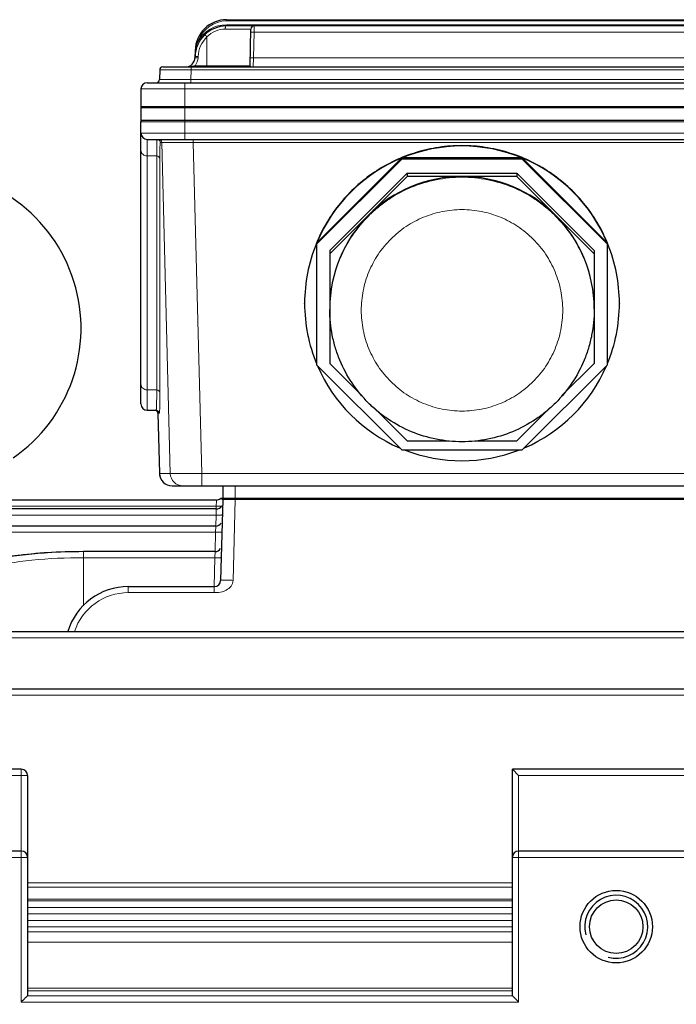
# Model space of a CAD drawing. Units: millimetres. Extents: x 120 to 1581, y 83 to 1090.
# Drawn here: x 524 to 628, y 699 to 855 of the extents above; entities that cross this region are included whole.
import ezdxf

# ---------------------------------------------------------------- set-up
doc = ezdxf.new("R2010")
doc.units = ezdxf.units.MM
doc.layers.add('02___PRT_ALL_AXES', color=7, linetype='Continuous')
for name, color, linetype, lineweight in [('가는선', 4, 'Continuous', 9), ('외형선', 7, 'Continuous', 25), ('치수선', 2, 'Continuous', 13)]:
    doc.layers.add(name, color=color, linetype=linetype, lineweight=lineweight)
doc.styles.add('굴림', font='gulim.ttc')
doc.dimstyles.new('Basic', dxfattribs={"dimscale": 3, "dimtxt": 3.5, "dimasz": 3.5, "dimexe": 1.25, "dimexo": 1.25, "dimgap": 1.25, "dimtad": 1, "dimdsep": 46, "dimtxsty": '굴림', "dimcen": 0, "dimadec": 1, "dimazin": 0, "dimtfac": 1, "dimtmove": 0, "dimatfit": 3, "dimfxl": 0, "dimarcsym": 0})

# ---------------------------------------------------------------- blocks, each defined once
blk = doc.blocks.new('*D37')
at = {"layer": 'Defpoints', "color": 0}
for p in [(286.44, 736.81), (908.94, 601.23), (908.94, 324.96)]:
    blk.add_point(p, dxfattribs=at)
at = {"layer": '치수선', "color": 0, "lineweight": -2}
for p, q in [((286.44, 733.06), (286.44, 321.21)), ((908.94, 597.48), (908.94, 321.21)), ((296.94, 324.96), (898.44, 324.96))]:
    blk.add_line(p, q, dxfattribs=at)
at = {"layer": '치수선', "color": 0}
for points in [[(296.94, 326.71), (296.94, 323.21), (286.44, 324.96)], [(898.44, 323.21), (898.44, 326.71), (908.94, 324.96)]]:
    blk.add_solid(points, dxfattribs=at)
at = {"layer": '치수선', "color": 0, "insert": (597.69, 334.09), "char_height": 10.5, "attachment_point": 5, "style": '굴림'}
blk.add_mtext('623', dxfattribs=at)

msp = doc.modelspace()

# ---------------------------------------------------------------- linework, layer by layer
at = {"color": 2, "linetype": 'Continuous'}
msp.add_arc((618.941, 711.228), 5, 255, 195, dxfattribs=at)
at = {"layer": '02___PRT_ALL_AXES', "color": 3, "linetype": 'Continuous'}
msp.add_line((699.441, 841.228), (543.441, 841.228), dxfattribs=at)
at = {"layer": '가는선', "linetype": 'Continuous'}
for p, q in [((557.062, 855.028), (557.062, 855.228)), ((560.928, 853.741), (556.829, 853.741)), ((557.035, 854.228), (557.035, 854.428)), ((685.846, 854.428), (557.035, 854.428)), ((557.062, 855.028), (685.82, 855.028)), ((561.415, 853.254), (561.428, 854.228)), ((553.941, 852.508), (553.941, 847.728)), ((561.309, 849.188), (561.415, 853.254)), ((681.466, 853.254), (561.415, 853.254)), ((552.543, 851.846), (552.715, 851.745)), ((552.063, 850.359), (552.112, 850.357)), ((552.537, 849.359), (552.532, 849.188)), ((561.258, 847.728), (561.309, 849.188)), ((681.573, 849.188), (561.309, 849.188)), ((551.426, 847.241), (551.426, 847.728)), ((552.004, 847.917), (552.037, 847.922)), ((552.037, 847.922), (552.037, 847.728)), ((552.037, 847.922), (560.776, 847.922)), ((551.426, 847.241), (551.386, 845.715)), ((551.386, 845.715), (551.386, 845.228)), ((551.386, 845.715), (691.495, 845.715)), ((551.426, 847.241), (691.455, 847.241)), ((543.441, 844.228), (699.441, 844.228)), ((550.441, 845.228), (550.441, 841.228)), ((699.441, 841.428), (543.441, 841.428)), ((550.441, 841.228), (550.441, 839.228)), ((543.441, 839.028), (699.441, 839.028)), ((550.441, 836.228), (550.441, 839.228)), ((543.441, 837.228), (699.441, 837.228)), ((544.441, 793.228), (544.441, 836.228)), ((546.758, 835.741), (546.53, 835.741)), ((546.758, 835.741), (548.118, 783.175)), ((551.756, 835.741), (551.756, 836.228)), ((551.756, 835.741), (553.116, 783.175)), ((691.125, 835.741), (551.756, 835.741)), ((545.955, 833.59), (544.441, 833.59)), ((545.955, 833.59), (545.955, 796.452)), ((546.455, 833.152), (546.455, 796.014)), ((545.955, 796.452), (544.441, 796.452)), ((546.133, 792.741), (546.133, 792.741)), ((546.36, 792.741), (546.133, 792.741)), ((546.386, 783.175), (546.387, 783.175)), ((546.387, 783.175), (548.118, 783.175)), ((553.116, 781.228), (553.116, 783.175)), ((553.116, 783.175), (689.766, 783.175))]:
    msp.add_line(p, q, dxfattribs=at)
at = {"layer": '가는선'}
for p, q in [((558.441, 781.228), (558.441, 779.228)), ((555.453, 778.838), (555.41, 778.015)), ((555.46, 778.971), (555.453, 778.838)), ((556.89, 779.035), (557.258, 779.035)), ((557.258, 779.035), (557.661, 779.035)), ((558.435, 779.033), (558.099, 766.212)), ((558.435, 779.228), (558.435, 779.033)), ((558.435, 779.033), (684.447, 779.033)), ((555.41, 778.015), (519.947, 778.015)), ((555.423, 777.545), (555.372, 776.588)), ((555.41, 778.015), (555.398, 777.545)), ((555.372, 776.588), (453.51, 776.588)), ((555.372, 776.588), (555.327, 774.835)), ((555.302, 773.878), (452.808, 773.878)), ((555.302, 773.878), (555.22, 770.771)), ((555.352, 774.834), (555.302, 773.878)), ((534.315, 770.77), (534.315, 762.166)), ((555.245, 770.77), (555.195, 769.814)), ((555.195, 769.814), (534.315, 769.814)), ((555.195, 769.814), (555.075, 765.239)), ((541.441, 765.238), (541.441, 764.264)), ((541.441, 764.264), (555.1, 764.264)), ((676.265, 757.103), (521.441, 757.103)), ((676.453, 748.002), (451.429, 748.002)), ((525.441, 735.228), (492.441, 735.228)), ((524.441, 736.228), (524.441, 699.27)), ((603.441, 699.27), (603.441, 735.228)), ((634.441, 735.228), (603.441, 735.228)), ((525.441, 722.228), (492.441, 722.228)), ((635.441, 722.228), (602.441, 722.228)), ((525.441, 718.167), (602.441, 718.167)), ((525.441, 717.497), (602.441, 717.497)), ((602.441, 715.611), (525.441, 715.611)), ((602.441, 715.311), (525.441, 715.311)), ((602.441, 714.269), (525.441, 714.269)), ((602.441, 713.27), (525.441, 713.27)), ((525.441, 712.185), (602.441, 712.185)), ((525.441, 711.186), (602.441, 711.186)), ((525.441, 710.419), (602.441, 710.419)), ((525.441, 708.772), (602.441, 708.772)), ((602.441, 701.447), (525.441, 701.447)), ((602.441, 701.042), (525.441, 701.042)), ((603.441, 699.27), (524.441, 699.27)), ((602.441, 700.269), (525.441, 700.269))]:
    msp.add_line(p, q, dxfattribs=at)
at = {"layer": '가는선', "linetype": 'Continuous'}
for centre, radius, start, end in [((557.062, 850.228), 4.8, 90, 160.29936), ((557.035, 849.228), 5.2, 90, 149.76941), ((557.036, 849.241), 4.5, 133.44799, 178.49942), ((557.079, 849.725), 5.007, 170.19485, 172.73992), ((557.095, 849.721), 5.024, 167.40688, 170.19121), ((557.101, 849.72), 5.03, 161.19686, 167.40928), ((557.098, 849.721), 5.027, 154.99385, 161.19056), ((562.414, 849.087), 10.38, 176.40331, 178.50092), ((550.533, 849.241), 2, 318.76412, 358.49617), ((562.293, 849.095), 10.259, 174.36522, 176.40516), ((562.148, 849.109), 10.114, 173.64866, 174.36281), ((562.078, 849.117), 10.043, 173.09891, 173.64856), ((562.03, 849.122), 9.995, 172.90232, 173.09862), ((552.092, 832.727), 16.467, 88.46798, 89.33742), ((556.157, 823.605), 24.664, 99.69259, 100.02165), ((546.259, 835.728), 0.5, 1.48035, 90.01505), ((594.357, 809.216), 20.916, 179.64329, 179.99997), ((594.524, 809.216), 20.916, 0.00003, 0.35671), ((545.86, 792.728), 0.5, 1.48035, 90.01505), ((545.637, 792.733), 0.493, 53.57933, 62.74116), ((545.632, 792.727), 0.502, 35.09398, 53.52975), ((545.636, 792.73), 0.496, 24.38028, 34.98659), ((550.117, 783.228), 2, 181.49741, 269.99769), ((548.377, 783.223), 1.99, 198.0659, 206.72546), ((548.394, 783.233), 2.009, 206.77626, 219.69268), ((548.384, 783.225), 1.996, 219.70077, 227.85192), ((548.393, 783.237), 2.012, 227.89349, 242.06353), ((548.379, 783.213), 1.984, 242.08359, 248.96795)]:
    msp.add_arc(centre, radius, start, end, dxfattribs=at)
at = {"layer": '가는선'}
for centre, radius, start, end in [((556.915, 676.235), 102.8, 90.01365, 90.16271), ((541.441, 755.264), 9, 90.00108, 161.78786)]:
    msp.add_arc(centre, radius, start, end, dxfattribs=at)
at = {"layer": '가는선', "linetype": 'Continuous'}
for points, knots in [([(556.829, 853.741), (556.307, 853.741), (555.229, 853.522), (554.324, 852.897), (553.941, 852.508)], [0, 0, 0, 0, 0.4889509, 1, 1, 1, 1]), ([(557.035, 854.228), (556.968, 854.228), (556.882, 854.093), (556.841, 853.923), (556.829, 853.803), (556.829, 853.741)], [0, 0, 0, 0, 0.3647917, 0.6612215, 1, 1, 1, 1]), ([(553.597, 852.858), (553.599, 852.86), (553.61, 852.843), (553.629, 852.832), (553.661, 852.796), (553.703, 852.756), (553.754, 852.702), (553.835, 852.619), (553.898, 852.553), (553.941, 852.508)], [0, 0, 0, 0, 0.0196263, 0.0762958, 0.1681162, 0.2919928, 0.4431697, 0.6165656, 1, 1, 1, 1]), ([(561.415, 853.254), (561.351, 853.256), (561.259, 853.258), (561.141, 853.259), (561.066, 853.26), (561.006, 853.259), (560.957, 853.26), (560.935, 853.255), (560.915, 853.257), (560.915, 853.254)], [0, 0, 0, 0, 0.3818233, 0.5551433, 0.7065204, 0.8307432, 0.922937, 0.9799483, 1, 1, 1, 1]), ([(552.033, 849.188), (552.033, 849.19), (552.041, 849.19), (552.052, 849.192), (552.074, 849.192), (552.116, 849.194), (552.187, 849.194), (552.248, 849.194), (552.283, 849.193)], [0, 0, 0, 0, 0.0186017, 0.0701897, 0.1541756, 0.2694163, 0.5864901, 1, 1, 1, 1]), ([(552.037, 849.359), (552.037, 849.36), (552.046, 849.36), (552.056, 849.362), (552.078, 849.363), (552.095, 849.363), (552.104, 849.363)], [0, 0, 0, 0, 0.0690444, 0.2605257, 0.572259, 1, 1, 1, 1]), ([(552.104, 849.363), (552.131, 849.364), (552.275, 849.365), (552.419, 849.362), (552.537, 849.359)], [0, 0, 0, 0, 0.1834502, 1, 1, 1, 1]), ([(552.112, 850.357), (552.117, 850.355), (552.131, 850.347), (552.146, 850.338), (552.152, 850.329)], [0, 0, 0, 0, 0.3196623, 1, 1, 1, 1]), ([(552.152, 850.329), (552.154, 850.327), (552.156, 850.324), (552.156, 850.319), (552.156, 850.318)], [0, 0, 0, 0, 0.5549219, 1, 1, 1, 1]), ([(561.309, 849.188), (561.245, 849.19), (561.152, 849.192), (561.035, 849.193), (560.959, 849.194), (560.9, 849.193), (560.85, 849.194), (560.829, 849.189), (560.809, 849.192), (560.809, 849.188)], [0, 0, 0, 0, 0.3818233, 0.5551432, 0.7065203, 0.8307431, 0.9229369, 0.9799483, 1, 1, 1, 1]), ([(550.941, 847.748), (551.017, 847.756), (551.326, 847.793), (551.633, 847.852), (551.865, 847.893)], [0, 0, 0, 0, 0.2429832, 1, 1, 1, 1]), ([(560.776, 847.922), (560.776, 847.917), (560.781, 847.893), (560.8, 847.874), (560.816, 847.862)], [0, 0, 0, 0, 0.2035353, 1, 1, 1, 1]), ([(560.816, 847.862), (560.871, 847.816), (561.018, 847.754), (561.173, 847.728), (561.258, 847.728)], [0, 0, 0, 0, 0.4589011, 1, 1, 1, 1]), ([(546.388, 845.715), (546.388, 845.713), (546.401, 845.716), (546.414, 845.712), (546.447, 845.713), (546.488, 845.712), (546.542, 845.712), (546.636, 845.711), (546.783, 845.711), (546.992, 845.71), (547.243, 845.71), (547.535, 845.709), (547.994, 845.709), (548.645, 845.709), (549.498, 845.711), (550.424, 845.712), (551.061, 845.714), (551.386, 845.715)], [0, 0, 0, 0, 0.0012132, 0.0048243, 0.0108251, 0.0192041, 0.0299492, 0.0430364, 0.0760831, 0.1180293, 0.1684765, 0.2269265, 0.2928344, 0.4443876, 0.6172776, 0.804917, 1, 1, 1, 1]), ([(546.428, 847.241), (546.428, 847.243), (546.441, 847.239), (546.454, 847.244), (546.487, 847.242), (546.528, 847.243), (546.582, 847.244), (546.676, 847.244), (546.823, 847.245), (547.032, 847.246), (547.284, 847.246), (547.575, 847.246), (548.035, 847.246), (548.685, 847.246), (549.538, 847.245), (550.464, 847.243), (551.101, 847.242), (551.426, 847.241)], [0, 0, 0, 0, 0.0012199, 0.0048378, 0.0108452, 0.0192305, 0.0299816, 0.0430743, 0.0761303, 0.1180833, 0.1685344, 0.2269853, 0.2928911, 0.4444333, 0.6173068, 0.8049292, 1, 1, 1, 1]), ([(546.03, 836.228), (546.026, 836.228), (546.018, 836.209), (546.011, 836.18), (546.004, 836.126), (545.993, 836.016), (545.983, 835.824), (545.973, 835.533), (545.965, 835.16), (545.959, 834.707), (545.956, 834.174), (545.955, 833.793), (545.955, 833.59)], [0, 0, 0, 0, 0.0052215, 0.0175333, 0.0375522, 0.065373, 0.1444813, 0.254773, 0.3959465, 0.5676466, 0.7692582, 1, 1, 1, 1]), ([(546.53, 835.741), (546.528, 835.831), (546.472, 836.013), (546.329, 836.138), (546.248, 836.177)], [0, 0, 0, 0, 0.4999999, 1, 1, 1, 1]), ([(546.53, 835.741), (546.525, 835.741), (546.517, 835.723), (546.511, 835.694), (546.503, 835.641), (546.493, 835.533), (546.482, 835.344), (546.472, 835.059), (546.465, 834.693), (546.459, 834.248), (546.456, 833.725), (546.455, 833.351), (546.455, 833.152)], [0, 0, 0, 0, 0.0052667, 0.0175945, 0.0376191, 0.0654401, 0.1445415, 0.254824, 0.3959889, 0.567682, 0.7692829, 1, 1, 1, 1]), ([(551.756, 835.741), (551.434, 835.742), (550.801, 835.743), (549.882, 835.745), (549.034, 835.746), (548.288, 835.746), (547.745, 835.746), (547.382, 835.745), (547.171, 835.745), (547.003, 835.744), (546.88, 835.744), (546.804, 835.741), (546.768, 835.743), (546.758, 835.741)], [0, 0, 0, 0, 0.1935648, 0.3798607, 0.5517489, 0.7027837, 0.8272196, 0.8779536, 0.9203593, 0.9540404, 0.9786815, 0.9940402, 1, 1, 1, 1]), ([(544.441, 833.59), (544.311, 833.59), (544.053, 833.635), (543.721, 833.833), (543.495, 834.132), (543.441, 834.374), (543.441, 834.492)], [0, 0, 0, 0, 0.2617353, 0.5167563, 0.7619682, 1, 1, 1, 1]), ([(546.455, 833.152), (546.451, 833.267), (546.329, 833.508), (546.079, 833.59), (545.955, 833.59)], [0, 0, 0, 0, 0.4821723, 1, 1, 1, 1]), ([(615.44, 809.346), (615.432, 810.712), (615.217, 812.769), (614.537, 815.421), (613.602, 817.995), (611.968, 821.022), (609.775, 823.673), (607.74, 825.505), (605.536, 827.131), (602.498, 828.747), (598.548, 829.94), (594.441, 830.343), (590.334, 829.94), (586.384, 828.747), (583.346, 827.131), (581.142, 825.505), (579.107, 823.673), (576.914, 821.022), (575.279, 817.995), (574.344, 815.421), (573.664, 812.769), (573.45, 810.712), (573.441, 809.346)], [0, 0, 0, 0, 0.0624743, 0.0937455, 0.125019, 0.1874945, 0.2499735, 0.281252, 0.3125315, 0.3750185, 0.4375085, 0.5, 0.5624915, 0.6249815, 0.6874685, 0.718748, 0.7500265, 0.8125055, 0.874981, 0.9062545, 0.9375257, 1, 1, 1, 1]), ([(610.441, 809.085), (610.441, 810.13), (610.286, 811.704), (609.776, 813.735), (609.071, 815.707), (607.83, 818.028), (606.16, 820.062), (604.607, 821.469), (602.925, 822.716), (600.603, 823.957), (597.582, 824.873), (594.441, 825.182), (591.299, 824.873), (588.279, 823.957), (585.957, 822.716), (584.274, 821.469), (582.722, 820.062), (581.051, 818.028), (579.811, 815.707), (579.105, 813.735), (578.596, 811.704), (578.441, 810.13), (578.441, 809.085)], [0, 0, 0, 0, 0.0624726, 0.0937447, 0.1250177, 0.1874936, 0.2499726, 0.2812514, 0.3125311, 0.3750183, 0.4375083, 0.5, 0.5624917, 0.6249817, 0.6874689, 0.7187486, 0.7500274, 0.8125064, 0.8749823, 0.9062553, 0.9375274, 1, 1, 1, 1]), ([(578.441, 809.085), (578.441, 808.04), (578.596, 806.466), (579.105, 804.434), (579.811, 802.462), (581.051, 800.141), (582.722, 798.107), (584.274, 796.701), (585.957, 795.453), (588.279, 794.212), (591.299, 793.297), (594.441, 792.987), (597.582, 793.297), (600.603, 794.212), (602.925, 795.453), (604.607, 796.701), (606.16, 798.107), (607.83, 800.141), (609.071, 802.462), (609.776, 804.434), (610.286, 806.466), (610.441, 808.04), (610.441, 809.085)], [0, 0, 0, 0, 0.0624726, 0.0937447, 0.1250177, 0.1874936, 0.2499726, 0.2812514, 0.3125311, 0.3750183, 0.4375083, 0.5, 0.5624917, 0.6249817, 0.6874689, 0.7187486, 0.7500274, 0.8125064, 0.8749823, 0.9062553, 0.9375274, 1, 1, 1, 1]), ([(544.441, 796.452), (544.311, 796.452), (544.053, 796.497), (543.721, 796.694), (543.495, 796.994), (543.441, 797.236), (543.441, 797.354)], [0, 0, 0, 0, 0.2617353, 0.5167563, 0.7619682, 1, 1, 1, 1]), ([(545.955, 796.452), (545.955, 796.203), (545.954, 795.737), (545.95, 795.087), (545.943, 794.533), (545.933, 794.077), (545.922, 793.759), (545.911, 793.556), (545.902, 793.44), (545.894, 793.352), (545.884, 793.286), (545.876, 793.25), (545.866, 793.228), (545.86, 793.228)], [0, 0, 0, 0, 0.2307078, 0.4322883, 0.6039623, 0.7451168, 0.8553975, 0.8988629, 0.9345083, 0.9623345, 0.9823656, 0.9947038, 1, 1, 1, 1]), ([(546.455, 796.014), (546.451, 796.129), (546.329, 796.37), (546.079, 796.452), (545.955, 796.452)], [0, 0, 0, 0, 0.4821724, 1, 1, 1, 1]), ([(546.455, 796.014), (546.455, 795.761), (546.454, 795.289), (546.45, 794.628), (546.443, 794.065), (546.433, 793.603), (546.422, 793.28), (546.411, 793.074), (546.402, 792.957), (546.394, 792.867), (546.384, 792.799), (546.376, 792.763), (546.366, 792.741), (546.36, 792.741)], [0, 0, 0, 0, 0.2307178, 0.4323165, 0.6040071, 0.7451714, 0.8554549, 0.8989189, 0.9345612, 0.9623828, 0.9824073, 0.9947346, 1, 1, 1, 1]), ([(548.118, 783.175), (548.12, 783.173), (548.131, 783.173), (548.151, 783.17), (548.184, 783.168), (548.251, 783.165), (548.363, 783.162), (548.531, 783.159), (548.742, 783.157), (548.995, 783.155), (549.287, 783.154), (549.746, 783.154), (550.393, 783.155), (551.241, 783.159), (552.161, 783.166), (552.793, 783.172), (553.116, 783.175)], [0, 0, 0, 0, 0.001877, 0.0060778, 0.0126172, 0.0214875, 0.0461623, 0.079866, 0.1222845, 0.1730218, 0.2315857, 0.297439, 0.4484283, 0.6202558, 0.8064888, 1, 1, 1, 1])]:
    msp.add_open_spline(points, degree=3, knots=knots, dxfattribs=at)
for points in [[(550.533, 847.728), (550.669, 847.728), (550.806, 847.735), (550.941, 847.748)], [(546.248, 836.177), (546.181, 836.21), (546.105, 836.228), (546.03, 836.228)], [(546.133, 792.741), (546.131, 792.807), (546.116, 792.875), (546.088, 792.935)], [(546.486, 782.606), (546.426, 782.789), (546.392, 782.983), (546.387, 783.175)], [(548.386, 781.228), (548.142, 781.228), (547.895, 781.274), (547.667, 781.361)]]:
    msp.add_open_spline(points, degree=3, dxfattribs=at)
at = {"layer": '가는선'}
for points, knots in [([(556.078, 779.185), (556.081, 779.188), (556.099, 779.174), (556.129, 779.172), (556.177, 779.153), (556.249, 779.13), (556.332, 779.099), (556.397, 779.072), (556.42, 779.055)], [0, 0, 0, 0, 0.035558, 0.133513, 0.2742818, 0.4372779, 0.7627609, 1, 1, 1, 1]), ([(556.436, 779.033), (556.436, 779.037), (556.461, 779.029), (556.487, 779.037), (556.551, 779.033), (556.596, 779.035), (556.623, 779.035)], [0, 0, 0, 0, 0.0635642, 0.2529986, 0.5664286, 1, 1, 1, 1]), ([(557.661, 779.035), (557.723, 779.034), (557.981, 779.034), (558.239, 779.033), (558.435, 779.033)], [0, 0, 0, 0, 0.2412707, 1, 1, 1, 1]), ([(555.41, 778.015), (555.453, 778.014), (555.619, 778.01), (555.786, 778.008), (555.909, 778.008)], [0, 0, 0, 0, 0.2592254, 1, 1, 1, 1]), ([(555.909, 778.008), (555.946, 778.008), (556.068, 778.008), (556.19, 778.01), (556.275, 778.014)], [0, 0, 0, 0, 0.2973643, 1, 1, 1, 1]), ([(555.372, 776.588), (555.5, 776.585), (555.685, 776.582), (555.92, 776.581), (556.071, 776.582), (556.191, 776.586), (556.288, 776.588), (556.334, 776.597), (556.372, 776.599), (556.372, 776.606)], [0, 0, 0, 0, 0.3811436, 0.5541646, 0.7053101, 0.8294002, 0.9216081, 0.9788803, 1, 1, 1, 1]), ([(555.302, 773.878), (555.429, 773.875), (555.614, 773.871), (555.849, 773.871), (556, 773.872), (556.12, 773.875), (556.217, 773.878), (556.263, 773.887), (556.301, 773.888), (556.301, 773.895)], [0, 0, 0, 0, 0.3811436, 0.5541646, 0.7053101, 0.8294002, 0.9216081, 0.9788803, 1, 1, 1, 1]), ([(534.315, 769.814), (531.579, 769.814), (526.314, 769.573), (521.093, 768.779), (518.633, 768.199)], [0, 0, 0, 0, 0.5198282, 1, 1, 1, 1]), ([(555.195, 769.814), (555.322, 769.811), (555.508, 769.807), (555.743, 769.807), (555.893, 769.808), (556.013, 769.811), (556.111, 769.814), (556.156, 769.823), (556.195, 769.824), (556.195, 769.831)], [0, 0, 0, 0, 0.3811436, 0.5541646, 0.7053101, 0.8294002, 0.9216081, 0.9788803, 1, 1, 1, 1]), ([(555.1, 764.264), (555.429, 764.264), (556.091, 764.279), (557.037, 764.613), (557.814, 765.242), (558.091, 765.888), (558.099, 766.212)], [0, 0, 0, 0, 0.2512623, 0.5018635, 0.7519635, 1, 1, 1, 1]), ([(556.1, 766.212), (556.1, 766.216), (556.118, 766.222), (556.163, 766.225), (556.279, 766.229), (556.458, 766.233), (556.704, 766.234), (557.003, 766.23), (557.474, 766.226), (557.845, 766.231), (558.099, 766.212)], [0, 0, 0, 0, 0.0059955, 0.0206132, 0.0774962, 0.1699251, 0.2940313, 0.4452243, 0.6179272, 1, 1, 1, 1]), ([(555.1, 765.238), (555.094, 765.238), (555.103, 765.199), (555.098, 765.158), (555.101, 765.062), (555.099, 764.946), (555.099, 764.8), (555.1, 764.57), (555.102, 764.389), (555.1, 764.264)], [0, 0, 0, 0, 0.0193289, 0.0758092, 0.1677506, 0.2914755, 0.4425345, 0.615443, 1, 1, 1, 1])]:
    msp.add_open_spline(points, degree=3, knots=knots, dxfattribs=at)
at = {"layer": '외형선', "linetype": 'Continuous'}
for p, q in [((557.062, 855.228), (685.82, 855.228)), ((685.846, 854.228), (557.035, 854.228)), ((560.776, 847.922), (560.928, 853.741)), ((552.063, 850.359), (552.033, 849.188)), ((546.928, 847.728), (695.954, 847.728)), ((546.428, 847.241), (546.388, 845.715)), ((543.441, 844.228), (543.441, 841.228)), ((544.441, 845.228), (698.441, 845.228)), ((543.441, 841.228), (543.441, 839.028)), ((699.441, 839.228), (543.441, 839.228)), ((543.441, 794.228), (543.441, 839.028)), ((544.441, 836.228), (698.441, 836.228)), ((584.874, 833.273), (571.344, 819.748)), ((584.874, 833.09), (584.874, 833.273)), ((604.008, 833.273), (584.874, 833.273)), ((617.538, 819.748), (604.008, 833.273)), ((604.008, 833.09), (604.008, 833.273)), ((584.874, 833.09), (571.344, 819.565)), ((604.008, 833.09), (584.874, 833.09)), ((617.538, 819.565), (604.008, 833.09)), ((573.441, 818.566), (585.742, 830.863)), ((585.742, 830.339), (573.441, 818.042)), ((585.742, 830.863), (585.742, 830.339)), ((585.742, 830.863), (603.139, 830.863)), ((603.139, 830.339), (585.742, 830.339)), ((603.139, 830.863), (615.441, 818.566)), ((603.139, 830.863), (603.139, 830.339)), ((615.441, 818.042), (603.139, 830.339)), ((571.344, 819.748), (571.344, 800.437)), ((617.538, 800.437), (617.538, 819.748)), ((573.441, 818.566), (573.441, 800.651)), ((615.441, 818.566), (615.441, 800.651)), ((569.441, 810.184), (569.441, 810.236)), ((619.441, 810.236), (619.441, 810.184)), ((571.344, 800.437), (584.874, 786.912)), ((573.441, 800.651), (578.608, 795.485)), ((604.008, 786.912), (617.538, 800.437)), ((610.273, 795.485), (615.441, 800.651)), ((544.441, 793.228), (545.86, 793.228)), ((546.133, 792.741), (546.116, 792.858)), ((546.133, 792.741), (546.386, 783.175)), ((580.592, 793.502), (585.742, 788.354)), ((603.139, 788.354), (608.29, 793.503)), ((585.742, 788.354), (592.381, 788.354)), ((596.5, 788.354), (603.139, 788.354)), ((584.874, 786.912), (604.008, 786.912)), ((548.386, 781.228), (694.496, 781.228))]:
    msp.add_line(p, q, dxfattribs=at)
at = {"layer": '외형선'}
for p, q in [((556.441, 781.228), (556.441, 779.228)), ((555.46, 778.971), (521.079, 778.971)), ((556.436, 779.033), (556.1, 766.212)), ((686.441, 779.228), (556.201, 779.228)), ((555.423, 777.545), (452.06, 777.545)), ((555.352, 774.834), (450.905, 774.834)), ((555.245, 770.77), (534.315, 770.77)), ((528.06, 770.572), (522.357, 770.016)), ((541.441, 765.238), (555.1, 765.238)), ((679.259, 758.06), (521.441, 758.06)), ((679.795, 748.958), (448.086, 748.958)), ((524.441, 736.228), (493.441, 736.228)), ((525.441, 735.228), (525.441, 700.271)), ((602.441, 700.271), (602.441, 736.228)), ((635.441, 736.228), (602.441, 736.228)), ((603.441, 735.228), (602.441, 736.228)), ((524.441, 723.228), (493.441, 723.228)), ((634.441, 723.228), (603.441, 723.228))]:
    msp.add_line(p, q, dxfattribs=at)
at = {"layer": '외형선', "linetype": 'Continuous'}
msp.add_lwpolyline([(546.116, 792.858), (546.015, 793.05), (545.844, 793.181)], dxfattribs=at)
at = {"layer": '외형선'}
for radius in [5.75, 4.25]:
    msp.add_circle((618.941, 711.228), radius, dxfattribs=at)
at = {"layer": '외형선', "linetype": 'Continuous'}
for centre, radius, start, end in [((557.062, 850.228), 5, 90, 178.5), ((557.035, 849.228), 5, 90, 178.5), ((561.428, 853.728), 0.5, 90, 178.5), ((550.533, 849.228), 1.5, 270, 358.5), ((546.928, 847.228), 0.5, 90.00881, 178.50023), ((560.576, 847.928), 0.2, 270.00014, 358.49979), ((545.888, 845.728), 0.5, 269.98926, 358.49972), ((544.441, 844.228), 1, 90, 180), ((543.641, 841.428), 0.2, 180, 240), ((543.641, 839.028), 0.2, 119.99999, 180), ((544.441, 837.228), 1, 180, 270), ((594.441, 810.168), 25.008, 67.50751, 112.49249), ((594.435, 810.179), 24.996, 112.48997, 157.48997), ((594.446, 810.179), 24.996, 22.51003, 67.51003), ((594.44, 809.336), 21.004, 89.99821, 134.98759), ((594.441, 809.336), 21.004, 45.01241, 90.00179), ((594.43, 809.346), 20.989, 134.98759, 179.99821), ((594.452, 809.346), 20.989, 0.00179, 45.01241), ((594.424, 810.184), 24.983, 157.88944, 179.88068), ((594.44, 810.231), 25, 157.7848, 157.99764), ((594.365, 810.209), 24.919, 157.49309, 157.89135), ((594.437, 810.232), 24.997, 157.60352, 157.7848), ((594.516, 810.209), 24.919, 22.10865, 22.50691), ((594.444, 810.232), 24.997, 22.2152, 22.39648), ((594.442, 810.231), 25, 22.00236, 22.2152), ((594.458, 810.184), 24.983, 0.11932, 22.11056), ((594.424, 810.184), 24.983, 179.99978, 202.50773), ((594.458, 810.184), 24.983, 337.49227, 0.00022), ((594.435, 810.19), 24.996, 203.43299, 246.58704), ((594.447, 810.19), 24.996, 293.41296, 336.56701), ((544.441, 794.228), 1, 180, 270), ((594.441, 810.201), 25.008, 248.81276, 291.18724), ((548.386, 783.228), 2, 181.51875, 270)]:
    msp.add_arc(centre, radius, start, end, dxfattribs=at)
at = {"layer": '외형선'}
for centre, radius, start, end in [((508.941, 806.228), 25, 304.60074, 235.39926), ((555.46, 779.971), 1, 270, 308.16652), ((556.201, 779.028), 0.2, 89.99999, 128.16645), ((556.636, 779.028), 0.2, 90.0021, 178.5), ((555.423, 778.545), 1, 270, 329), ((555.352, 775.834), 1, 270, 329), ((534.272, 673.113), 97.658, 89.97494, 93.3741), ((534.305, 678.712), 92.058, 89.99382, 93.56307), ((555.245, 771.77), 1, 270, 329), ((533.966, 685.129), 85.633, 93.60367, 93.95828), ((534.007, 677.996), 92.768, 93.38813, 93.67403), ((555.1, 766.238), 1, 270, 358.5), ((541.441, 755.238), 10, 90, 163.51506), ((524.441, 735.228), 1, 0, 90), ((524.441, 722.228), 1, 0, 90), ((603.441, 722.228), 1, 90, 180)]:
    msp.add_arc(centre, radius, start, end, dxfattribs=at)
at = {"layer": '외형선', "linetype": 'Continuous'}
for points, knots in [([(617.556, 819.757), (617.088, 820.892), (615.983, 823.096), (613.859, 826.121), (611.313, 828.801), (608.4, 831.079), (605.185, 832.903), (601.736, 834.235), (598.128, 835.046), (594.441, 835.319), (590.753, 835.046), (587.146, 834.235), (583.697, 832.903), (580.481, 831.079), (577.569, 828.801), (575.023, 826.121), (572.899, 823.096), (571.794, 820.892), (571.326, 819.757)], [0, 0, 0, 0, 0.0624907, 0.1249837, 0.1874799, 0.2499793, 0.3124815, 0.3749862, 0.4374926, 0.5, 0.5625074, 0.6250138, 0.6875185, 0.7500207, 0.8125201, 0.8750163, 0.9375093, 1, 1, 1, 1]), ([(615.441, 809.216), (615.441, 807.844), (615.237, 805.778), (614.569, 803.111), (613.642, 800.523), (612.014, 797.476), (609.822, 794.807), (607.784, 792.96), (605.576, 791.323), (602.528, 789.694), (598.564, 788.492), (594.441, 788.086), (590.318, 788.492), (586.353, 789.694), (583.306, 791.323), (581.097, 792.96), (579.06, 794.807), (576.867, 797.476), (575.239, 800.523), (574.313, 803.111), (573.644, 805.778), (573.441, 807.844), (573.441, 809.216)], [0, 0, 0, 0, 0.062477, 0.0937507, 0.1250261, 0.1875042, 0.2499841, 0.2812627, 0.3125418, 0.3750264, 0.4375127, 0.5, 0.5624873, 0.6249736, 0.6874582, 0.7187373, 0.7500159, 0.8124958, 0.8749739, 0.9062493, 0.937523, 1, 1, 1, 1])]:
    msp.add_open_spline(points, degree=3, knots=knots, dxfattribs=at)
at = {"layer": '외형선'}
for points, knots in [([(517.897, 769.264), (518.693, 769.429), (522.056, 770.046), (525.463, 770.406), (528.063, 770.573)], [0, 0, 0, 0, 0.2377647, 1, 1, 1, 1]), ([(528.055, 770.557), (526.297, 770.436), (522.906, 770.096), (519.548, 769.504), (517.947, 769.137)], [0, 0, 0, 0, 0.5176728, 1, 1, 1, 1]), ([(525.441, 700.278), (525.441, 700.273), (525.428, 700.262), (525.41, 700.239), (525.376, 700.206), (525.313, 700.142), (525.214, 700.044), (525.081, 699.911), (524.932, 699.762), (524.717, 699.546), (524.552, 699.382), (524.441, 699.27)], [0, 0, 0, 0, 0.0095255, 0.0315414, 0.0650904, 0.1089848, 0.2215177, 0.3572499, 0.5077741, 0.6674559, 1, 1, 1, 1]), ([(603.441, 699.27), (603.33, 699.382), (603.165, 699.546), (602.95, 699.762), (602.8, 699.911), (602.667, 700.044), (602.569, 700.142), (602.506, 700.206), (602.472, 700.239), (602.453, 700.262), (602.441, 700.273), (602.441, 700.278)], [0, 0, 0, 0, 0.3325441, 0.4922259, 0.6427501, 0.7784823, 0.8910152, 0.9349096, 0.9684586, 0.9904745, 1, 1, 1, 1])]:
    msp.add_open_spline(points, degree=3, knots=knots, dxfattribs=at)

# ---------------------------------------------------------------- dimensions: what is measured, and where the dimension line sits
at = {"layer": '치수선'}
dim = msp.add_linear_dim(base=(908.940811096, 324.956142574), p1=(286.440811096, 736.808385068), p2=(908.940811096, 601.227705243), dimstyle='Basic', override={"dimdec": 0, "dimtmove": 0}, dxfattribs=at)
dim.commit()
dim.dimension.update_dxf_attribs({"geometry": '*D37', "text_midpoint": (597.690811096, 324.956142574), "dimtype": 160})

doc.saveas('drawing.dxf')
